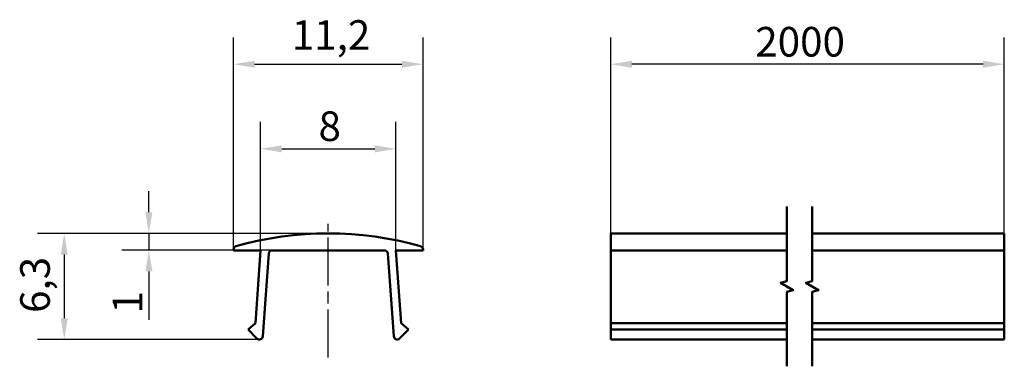
# Model space of a CAD drawing. Units: millimetres. Extents: x 70.8 to 128.9, y 69.8 to 90.3.
import ezdxf

# ---------------------------------------------------------------- set-up
doc = ezdxf.new("R2010")
doc.units = ezdxf.units.MM
doc.header["$LTSCALE"] = 0.5
doc.linetypes.add('CHAIN', pattern=[0.3543, 0.2362, -0.0295, 0.0591, -0.0295])
for name, color, linetype, lineweight in [('Linia przerwania (ISO)', 7, 'Continuous', 50), ('Linia środkowa (ISO)', 7, 'Continuous', 25), ('Widoczne (ISO)', 7, 'Continuous', 50), ('Wymiar (ISO)', 7, 'Continuous', 25)]:
    doc.layers.add(name, color=color, linetype=linetype, lineweight=lineweight)
doc.styles.add('Tekst notatki (ISO)', font='tahoma.ttf')
doc.dimstyles.new('Kopia Domyślne (ISO)', dxfattribs={"dimscale": 0.5, "dimtxt": 3.5, "dimasz": 2.5, "dimexe": 3.175, "dimexo": 0, "dimgap": 0.762, "dimtad": 1, "dimtoh": 1, "dimrnd": 1e-08, "dimtxsty": 'Tekst notatki (ISO)', "dimcen": 0.09, "dimdle": 10, "dimclrd": 256, "dimclre": 256, "dimclrt": 256, "dimazin": 2, "dimtfac": 1.001486, "dimtmove": 0, "dimatfit": 3, "dimfxl": 1, "dimtolj": 1, "dimtzin": 0, "dimlwd": -1, "dimlwe": -1, "dimarcsym": 0})

# ---------------------------------------------------------------- blocks, each defined once
blk = doc.blocks.new('*D3')
at = {"layer": 'Defpoints', "color": 0}
for p in [(105.69, 87.646), (105.69, 77.646), (128.945, 77.646)]:
    blk.add_point(p, dxfattribs=at)
at = {"layer": 'Wymiar (ISO)'}
for p, q in [((105.69, 77.646), (105.69, 89.233)), ((128.945, 77.646), (128.945, 89.233)), ((127.695, 87.646), (106.94, 87.646))]:
    blk.add_line(p, q, dxfattribs=at)
for points in [[(106.94, 87.854), (106.94, 87.437), (105.69, 87.646)], [(127.695, 87.854), (127.695, 87.437), (128.945, 87.646)]]:
    blk.add_solid(points, dxfattribs=at)
at = {"layer": 'Wymiar (ISO)', "insert": (113.695, 89.85), "char_height": 1.75, "attachment_point": 1, "style": 'Tekst notatki (ISO)'}
blk.add_mtext('\\A1; \\fTahoma|b0|i0;2000', dxfattribs=at)
blk = doc.blocks.new('*D4')
at = {"layer": 'Defpoints', "color": 0}
for p in [(88.997, 77.646), (78.397, 76.646), (85.683, 76.646)]:
    blk.add_point(p, dxfattribs=at)
at = {"layer": 'Wymiar (ISO)'}
for p, q in [((78.397, 78.896), (78.397, 80.146)), ((88.997, 77.646), (76.809, 77.646)), ((78.397, 77.646), (78.397, 76.646)), ((85.683, 76.646), (76.809, 76.646)), ((78.397, 75.396), (78.397, 72.53))]:
    blk.add_line(p, q, dxfattribs=at)
for points in [[(78.189, 78.896), (78.605, 78.896), (78.397, 77.646)], [(78.189, 75.396), (78.605, 75.396), (78.397, 76.646)]]:
    blk.add_solid(points, dxfattribs=at)
at = {"layer": 'Wymiar (ISO)', "insert": (76.26, 72.911), "char_height": 1.75, "attachment_point": 1, "rotation": 90, "style": 'Tekst notatki (ISO)'}
blk.add_mtext('\\A1;1', dxfattribs=at)
blk = doc.blocks.new('*D5')
at = {"layer": 'Defpoints', "color": 0}
for p in [(88.997, 77.646), (73.397, 71.378), (84.925, 71.378)]:
    blk.add_point(p, dxfattribs=at)
at = {"layer": 'Wymiar (ISO)'}
for p, q in [((88.997, 77.646), (71.809, 77.646)), ((73.397, 76.396), (73.397, 72.628)), ((84.925, 71.378), (71.809, 71.378))]:
    blk.add_line(p, q, dxfattribs=at)
for points in [[(73.189, 76.396), (73.605, 76.396), (73.397, 77.646)], [(73.189, 72.628), (73.605, 72.628), (73.397, 71.378)]]:
    blk.add_solid(points, dxfattribs=at)
at = {"layer": 'Wymiar (ISO)', "insert": (70.795, 72.947), "char_height": 1.75, "attachment_point": 1, "rotation": 90, "style": 'Tekst notatki (ISO)'}
blk.add_mtext('\\A1;6,3', dxfattribs=at)
blk = doc.blocks.new('*D6')
at = {"layer": 'Defpoints', "color": 0}
for p in [(94.597, 87.646), (83.397, 76.646), (94.597, 76.695)]:
    blk.add_point(p, dxfattribs=at)
at = {"layer": 'Wymiar (ISO)'}
for p, q in [((83.397, 76.646), (83.397, 89.233)), ((94.597, 76.695), (94.597, 89.233)), ((84.647, 87.646), (93.347, 87.646))]:
    blk.add_line(p, q, dxfattribs=at)
for points in [[(84.647, 87.854), (84.647, 87.437), (83.397, 87.646)], [(93.347, 87.854), (93.347, 87.437), (94.597, 87.646)]]:
    blk.add_solid(points, dxfattribs=at)
at = {"layer": 'Wymiar (ISO)', "insert": (86.842, 90.248), "char_height": 1.75, "attachment_point": 1, "style": 'Tekst notatki (ISO)'}
blk.add_mtext('\\A1;11,2', dxfattribs=at)
blk = doc.blocks.new('*D7')
at = {"layer": 'Defpoints', "color": 0}
for p in [(92.997, 82.646), (84.997, 76.646), (92.997, 76.646)]:
    blk.add_point(p, dxfattribs=at)
at = {"layer": 'Wymiar (ISO)'}
for p, q in [((84.997, 76.646), (84.997, 84.233)), ((92.997, 76.646), (92.997, 84.233)), ((86.247, 82.646), (91.747, 82.646))]:
    blk.add_line(p, q, dxfattribs=at)
for points in [[(86.247, 82.854), (86.247, 82.437), (84.997, 82.646)], [(91.747, 82.854), (91.747, 82.437), (92.997, 82.646)]]:
    blk.add_solid(points, dxfattribs=at)
at = {"layer": 'Wymiar (ISO)', "insert": (88.422, 84.857), "char_height": 1.75, "attachment_point": 1, "style": 'Tekst notatki (ISO)'}
blk.add_mtext('\\A1;8', dxfattribs=at)

msp = doc.modelspace()

# ---------------------------------------------------------------- linework, layer by layer
at = {"layer": 'Linia przerwania (ISO)', "flags": 128}
for points in [[(116.0974, 69.7906), (116.0974, 74.1949), (116.4724, 74.2954), (115.7224, 74.7284), (116.0974, 74.8289), (116.0974, 79.2332)], [(117.5974, 69.7906), (117.5974, 74.1949), (117.9724, 74.2954), (117.2224, 74.7284), (117.5974, 74.8289), (117.5974, 79.2332)]]:
    msp.add_lwpolyline(points, dxfattribs=at)
at = {"layer": 'Linia środkowa (ISO)', "linetype": 'CHAIN', "ltscale": 23.990969}
msp.add_line((88.997, 70.3135), (88.997, 78.2221), dxfattribs=at)
at = {"layer": 'Widoczne (ISO)'}
for p, q in [((116.0974, 77.6457), (105.6898, 77.6457)), ((105.6898, 76.8875), (105.6898, 77.6457)), ((128.9453, 77.6457), (117.5974, 77.6457)), ((128.9453, 76.8875), (128.9453, 77.6457)), ((105.6898, 76.6951), (105.6898, 76.8875)), ((128.9453, 76.6951), (128.9453, 76.8875)), ((83.397, 76.6951), (83.397, 76.6457)), ((83.397, 76.6457), (84.997, 76.6457)), ((84.997, 76.6457), (84.697, 72.3457)), ((85.1245, 71.5635), (85.4834, 76.4603)), ((85.6828, 76.6457), (92.3111, 76.6457)), ((92.5106, 76.4603), (92.8695, 71.5635)), ((93.297, 72.3457), (92.997, 76.6457)), ((92.997, 76.6457), (94.597, 76.6457)), ((94.597, 76.6457), (94.597, 76.6951)), ((105.6898, 76.6951), (105.6898, 76.6457)), ((105.6898, 76.6457), (105.6898, 72.3457)), ((116.0974, 76.6457), (105.6898, 76.6457)), ((128.9453, 76.6457), (117.5974, 76.6457)), ((128.9453, 76.6951), (128.9453, 76.6457)), ((128.9453, 76.6457), (128.9453, 72.3457)), ((84.697, 72.3457), (84.2592, 71.9685)), ((93.7348, 71.9685), (93.297, 72.3457)), ((105.6898, 72.3457), (105.6898, 71.9685)), ((116.0974, 72.3457), (105.6898, 72.3457)), ((128.9453, 72.3457), (117.5974, 72.3457)), ((128.9453, 72.3457), (128.9453, 71.9685)), ((84.2592, 71.9685), (84.7826, 71.4377)), ((93.2114, 71.4377), (93.7348, 71.9685)), ((105.6898, 71.9685), (105.6898, 71.4377)), ((116.0974, 71.9685), (105.6898, 71.9685)), ((128.9453, 71.9685), (117.5974, 71.9685)), ((128.9453, 71.9685), (128.9453, 71.4377)), ((105.6898, 71.3781), (105.6898, 71.4377)), ((116.0974, 71.3781), (105.6898, 71.3781)), ((128.9453, 71.3781), (117.5974, 71.3781)), ((128.9453, 71.3781), (128.9453, 71.4377))]:
    msp.add_line(p, q, dxfattribs=at)
for centre, radius, start, end in [((88.997, 57.6457), 20, 74.17338, 105.82662), ((83.597, 76.6951), 0.2, 105.82662, 180), ((94.397, 76.6951), 0.2, 0, 74.17338), ((85.6828, 76.4457), 0.2, 90, 175.807843), ((92.3111, 76.4457), 0.2, 4.192157, 90), ((84.925, 71.5781), 0.2, 224.598331, 355.807843), ((93.0689, 71.5781), 0.2, 184.192157, 315.401669)]:
    msp.add_arc(centre, radius, start, end, dxfattribs=at)

# ---------------------------------------------------------------- dimensions: what is measured, and where the dimension line sits
at = {"layer": 'Wymiar (ISO)'}
for base, p1, p2, angle, override, picture, middle in [((94.597, 87.6457), (83.397, 76.6457), (94.597, 76.6951), 180, {"dimgap": 0.762, "dimtoh": 0, "dimdec": 2, "dimtol": 0, "dimlim": 0, "dimtp": 0, "dimtm": 0, "dimtdec": 2, "dimtofl": 0, "dimatfit": 1}, '*D6', (88.992, 87.6457)), ((92.997, 82.6457), (84.997, 76.6457), (92.997, 76.6457), 180, {"dimgap": 0.762, "dimtoh": 0, "dimdec": 2, "dimtol": 0, "dimlim": 0, "dimtp": 0, "dimtm": 0, "dimtdec": 2, "dimtofl": 0, "dimatfit": 1}, '*D7', (88.992, 82.6457)), ((78.397, 76.6457), (88.997, 77.6457), (85.6828, 76.6457), 90, {"dimgap": 0.762, "dimtoh": 0, "dimdec": 2, "dimtol": 0, "dimlim": 0, "dimtp": 0, "dimtm": 0, "dimtdec": 2, "dimtofl": 1, "dimatfit": 1}, '*D4', (78.397, 73.338)), ((73.397, 71.3781), (88.997, 77.6457), (84.925, 71.3781), 90, {"dimgap": 0.762, "dimtoh": 0, "dimdec": 1, "dimtol": 0, "dimlim": 0, "dimtp": 0, "dimtm": 0, "dimtdec": 1, "dimtofl": 0, "dimatfit": 1}, '*D5', (73.397, 74.5069))]:
    dim = msp.add_linear_dim(base=base, p1=p1, p2=p2, angle=angle, dimstyle='Kopia Domyślne (ISO)', override=override, dxfattribs=at)
    dim.commit()
    dim.dimension.update_dxf_attribs({"geometry": picture, "text_midpoint": middle, "dimtype": 160})
dim = msp.add_linear_dim(base=(105.6898, 87.6457), p1=(128.9453, 77.6457), p2=(105.6898, 77.6457), angle=180, text=' \\fTahoma|b0|i0;2000', dimstyle='Kopia Domyślne (ISO)', override={"dimgap": 0.762, "dimtoh": 0, "dimdec": 2, "dimlfac": 4.300066, "dimtol": 0, "dimlim": 0, "dimtp": 0, "dimtm": 0, "dimtdec": 2, "dimtofl": 0, "dimatfit": 1}, dxfattribs=at)
dim.commit()
dim.dimension.update_dxf_attribs({"geometry": '*D3', "text_midpoint": (116.6503, 87.6457), "dimtype": 160})

doc.saveas('drawing.dxf')
